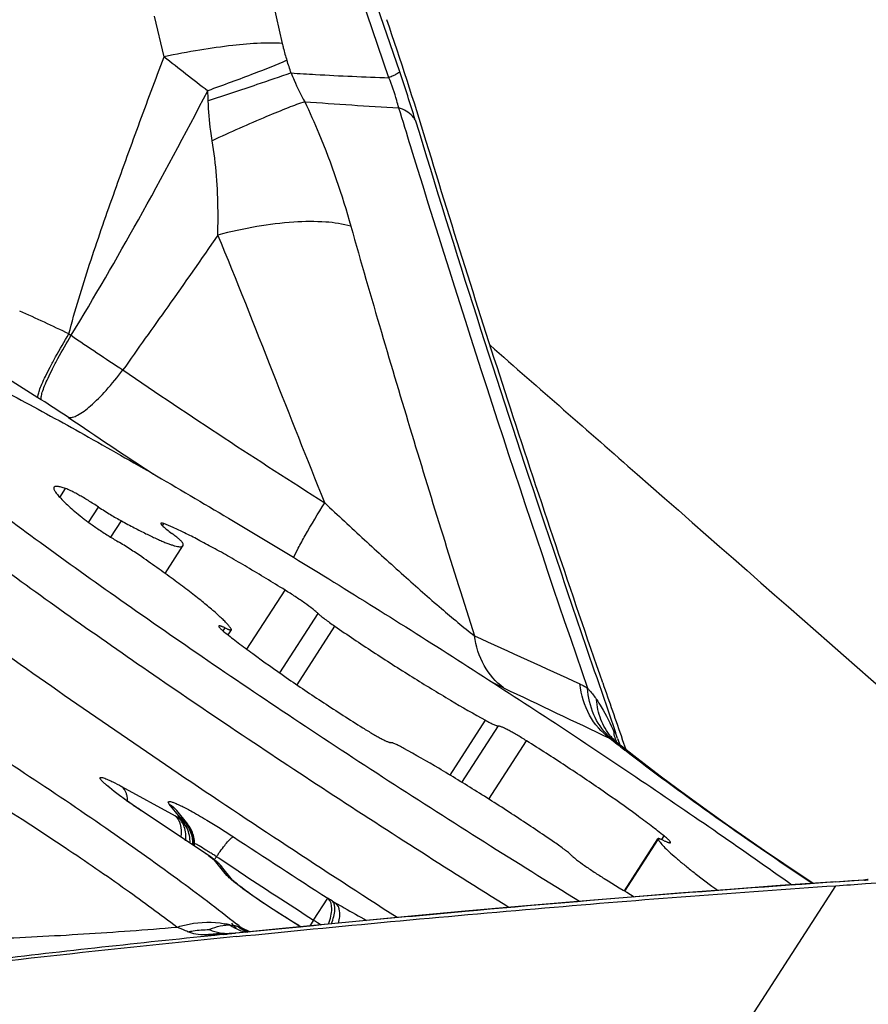
# Model space of a CAD drawing. Units: millimetres. Extents: x 0 to 594, y 0 to 420.
# Drawn here: x 333 to 335, y 249 to 251 of the extents above; entities that cross this region are included whole.
import ezdxf

# ---------------------------------------------------------------- set-up
doc = ezdxf.new("R2010")
doc.units = ezdxf.units.MM
doc.header["$LTSCALE"] = 32.67
for name, color, linetype in [('10105076_CL', 7, 'CONTINUOUS'), ('607088417-000_CL', 7, 'CONTINUOUS'), ('607088659-000_CL', 7, 'CONTINUOUS')]:
    doc.layers.add(name, color=color, linetype=linetype)

msp = doc.modelspace()

# ---------------------------------------------------------------- linework, layer by layer
at = {"layer": '10105076_CL', "color": 9, "linetype": 'CONTINUOUS'}
for p, q in [((333.3277, 250.1417), (333.3425, 250.1648)), ((333.4016, 250.0777), (333.4269, 250.117)), ((333.4586, 250.0394), (333.4857, 250.0815)), ((333.5908, 250.0692), (333.5941, 250.0745)), ((333.8074, 249.7522), (333.9052, 249.9041)), ((333.8917, 249.6916), (333.99, 249.8441)), ((333.7465, 249.7992), (333.7516, 249.807)), ((333.9362, 249.6609), (334.0331, 249.8113)), ((334.3286, 249.4294), (334.4194, 249.5702)), ((334.3591, 249.4109), (334.4523, 249.5555)), ((334.4283, 249.3678), (334.5247, 249.5174)), ((334.8713, 249.2641), (334.8773, 249.2734)), ((334.7769, 249.1318), (334.862, 249.264))]:
    msp.add_line(p, q, dxfattribs=at)
at = {"layer": '10105076_CL', "color": 7, "linetype": 'CONTINUOUS'}
for p, q in [((333.5979, 249.9466), (333.6435, 250.0174)), ((333.7593, 249.789), (333.7678, 249.8021)), ((334.7755, 249.1326), (334.8615, 249.2661))]:
    msp.add_line(p, q, dxfattribs=at)
msp.add_arc((337.3096, 253.3253), 4.899, 238.1446, 239.1999, dxfattribs=at)
for points, knots in [([(332.6066, 250.6535), (332.6093, 250.6541), (332.6155, 250.6548), (332.6255, 250.6547), (332.6372, 250.6536), (332.6504, 250.6515), (332.6652, 250.6483), (332.6881, 250.6423), (332.7206, 250.6321), (332.7639, 250.6162), (332.8131, 250.5963), (332.8679, 250.5724), (332.9283, 250.5446), (332.9938, 250.513), (333.0914, 250.4642), (333.2243, 250.3944), (333.3953, 250.3005), (333.5802, 250.195), (333.7763, 250.0795), (333.9805, 249.9559), (334.1898, 249.8259), (334.401, 249.6915), (334.6109, 249.5548), (334.8164, 249.4178), (335.0143, 249.2826), (335.1428, 249.1925), (335.2053, 249.1481)], [0, 0, 0, 0, 0.002813, 0.006136, 0.010004, 0.014439, 0.019453, 0.02505, 0.038005, 0.0533, 0.070901, 0.090759, 0.11281, 0.136979, 0.163179, 0.221292, 0.286299, 0.357237, 0.43305, 0.512603, 0.594704, 0.678121, 0.761601, 0.843891, 0.923757, 1, 1, 1, 1]), ([(334.6606, 249.1056), (334.579, 249.1556), (334.4151, 249.2575), (334.1708, 249.4136), (333.9294, 249.5721), (333.6958, 249.7298), (333.4746, 249.8835), (333.2705, 250.0299), (333.1135, 250.1469), (332.9996, 250.2348), (332.9469, 250.2766), (332.9217, 250.2969)], [0, 0, 0, 0, 0.136137, 0.274528, 0.412384, 0.546927, 0.675446, 0.795361, 0.904267, 0.953905, 1, 1, 1, 1]), ([(334.4793, 249.09), (334.3992, 249.1399), (334.2392, 249.2409), (334.0016, 249.3947), (333.7684, 249.5494), (333.5439, 249.7023), (333.3319, 249.8507), (333.1362, 249.9921), (332.9601, 250.1239), (332.8506, 250.2095), (332.7997, 250.2504)], [0, 0, 0, 0, 0.13857, 0.277958, 0.415737, 0.549511, 0.676953, 0.795853, 0.904155, 1, 1, 1, 1]), ([(333.3127, 250.1677), (333.3124, 250.1672), (333.312, 250.1659), (333.3122, 250.1637), (333.313, 250.1611), (333.3146, 250.1581), (333.3168, 250.1547), (333.3197, 250.1508), (333.3232, 250.1466), (333.3292, 250.14), (333.3383, 250.1309), (333.3513, 250.1188), (333.3668, 250.1054), (333.3781, 250.0961), (333.3841, 250.0912)], [0, 0, 0, 0, 0.016604, 0.036423, 0.061448, 0.092663, 0.130541, 0.175312, 0.227073, 0.285849, 0.424305, 0.590139, 0.782428, 1, 1, 1, 1]), ([(333.3425, 250.1648), (333.3405, 250.1655), (333.3367, 250.1667), (333.3312, 250.1682), (333.3265, 250.1693), (333.3224, 250.1699), (333.319, 250.1701), (333.3162, 250.1698), (333.3141, 250.1691), (333.313, 250.1682), (333.3127, 250.1677)], [0, 0, 0, 0, 0.205951, 0.387313, 0.544127, 0.676735, 0.785921, 0.873315, 0.942346, 1, 1, 1, 1]), ([(333.4269, 250.117), (333.4183, 250.1226), (333.4055, 250.1308), (333.3886, 250.141), (333.3768, 250.1477), (333.3662, 250.1536), (333.3569, 250.1585), (333.3492, 250.1622), (333.3446, 250.1641), (333.3425, 250.1648)], [0, 0, 0, 0, 0.318073, 0.469298, 0.60996, 0.73638, 0.845273, 0.933861, 1, 1, 1, 1]), ([(333.4269, 250.117), (333.4371, 250.1103), (333.4565, 250.0981), (333.4763, 250.0866), (333.4857, 250.0815)], [0, 0, 0, 0, 0.532216, 1, 1, 1, 1]), ([(333.3841, 250.0912), (333.3868, 250.0889), (333.3928, 250.0842), (333.4065, 250.074), (333.4261, 250.0604), (333.451, 250.044), (333.4684, 250.0334), (333.477, 250.0282)], [0, 0, 0, 0, 0.094339, 0.203791, 0.456313, 0.731293, 1, 1, 1, 1]), ([(333.4857, 250.0815), (333.4967, 250.0755), (333.5175, 250.0644), (333.5472, 250.0493), (333.5699, 250.0384), (333.5862, 250.0311), (333.5968, 250.0266), (333.6065, 250.0229), (333.6151, 250.0198), (333.6226, 250.0175), (333.6289, 250.0159), (333.6342, 250.0151), (333.6379, 250.015), (333.6403, 250.0154), (333.6417, 250.0159), (333.6428, 250.0165), (333.6433, 250.0171), (333.6435, 250.0174)], [0, 0, 0, 0, 0.216296, 0.409484, 0.577417, 0.651337, 0.718299, 0.778145, 0.830751, 0.876042, 0.914005, 0.944737, 0.968542, 0.978086, 0.98628, 0.993432, 1, 1, 1, 1]), ([(333.5941, 250.0745), (333.5932, 250.0748), (333.5914, 250.0754), (333.5894, 250.0759), (333.5881, 250.0761), (333.5873, 250.0761), (333.5868, 250.0759), (333.5866, 250.0756)], [0, 0, 0, 0, 0.395365, 0.688941, 0.798334, 0.8843, 1, 1, 1, 1]), ([(333.5866, 250.0756), (333.5864, 250.0753), (333.5865, 250.0745), (333.587, 250.0735), (333.5877, 250.0726), (333.5887, 250.0714), (333.5904, 250.0695), (333.5948, 250.0653), (333.603, 250.0584), (333.6104, 250.0528), (333.6147, 250.0496)], [0, 0, 0, 0, 0.029521, 0.053203, 0.083986, 0.122136, 0.167716, 0.280918, 0.591108, 1, 1, 1, 1]), ([(333.9052, 249.9041), (333.8732, 249.924), (333.8259, 249.9527), (333.7642, 249.9885), (333.7221, 250.012), (333.6837, 250.0326), (333.6496, 250.05), (333.6203, 250.0638), (333.6023, 250.0714), (333.5941, 250.0745)], [0, 0, 0, 0, 0.319125, 0.466674, 0.603143, 0.726444, 0.834709, 0.926327, 1, 1, 1, 1]), ([(333.5379, 249.9891), (333.5279, 249.996), (333.5079, 250.0093), (333.4874, 250.0221), (333.477, 250.0282)], [0, 0, 0, 0, 0.500837, 1, 1, 1, 1]), ([(333.6426, 250.0252), (333.6423, 250.0257), (333.6414, 250.027), (333.6396, 250.0291), (333.637, 250.0316), (333.6338, 250.0345), (333.6299, 250.0378), (333.6235, 250.043), (333.6183, 250.0469), (333.6147, 250.0496)], [0, 0, 0, 0, 0.0522, 0.126269, 0.22225, 0.339569, 0.477296, 0.634246, 1, 1, 1, 1]), ([(333.6435, 250.0174), (333.6438, 250.0179), (333.6442, 250.0189), (333.6442, 250.0208), (333.6436, 250.0229), (333.643, 250.0244), (333.6426, 250.0252)], [0, 0, 0, 0, 0.189668, 0.408032, 0.674579, 1, 1, 1, 1]), ([(333.7672, 249.8043), (333.766, 249.8062), (333.7629, 249.8104), (333.7573, 249.817), (333.7502, 249.8245), (333.7378, 249.8365), (333.7187, 249.8535), (333.6915, 249.8759), (333.6592, 249.9012), (333.6223, 249.9289), (333.5814, 249.9585), (333.5528, 249.9787), (333.5379, 249.9891)], [0, 0, 0, 0, 0.023441, 0.052711, 0.087829, 0.128732, 0.227395, 0.347379, 0.486909, 0.643851, 0.815776, 1, 1, 1, 1]), ([(333.99, 249.8441), (333.988, 249.8459), (333.9835, 249.8499), (333.9722, 249.8588), (333.9547, 249.8716), (333.931, 249.8877), (333.914, 249.8986), (333.9052, 249.9041)], [0, 0, 0, 0, 0.077362, 0.174285, 0.416496, 0.701651, 1, 1, 1, 1]), ([(333.99, 249.8441), (333.9924, 249.8419), (333.9981, 249.837), (334.0079, 249.8293), (334.0199, 249.8206), (334.0285, 249.8145), (334.0331, 249.8113)], [0, 0, 0, 0, 0.180937, 0.413819, 0.690234, 1, 1, 1, 1]), ([(333.7354, 249.8119), (333.7352, 249.8117), (333.7352, 249.8112), (333.7355, 249.8105), (333.736, 249.8095), (333.7371, 249.8081), (333.739, 249.8061), (333.7414, 249.8037), (333.7444, 249.801), (333.748, 249.798), (333.7506, 249.7959), (333.7519, 249.7948)], [0, 0, 0, 0, 0.034196, 0.058823, 0.089851, 0.172542, 0.283567, 0.422754, 0.589344, 0.782231, 1, 1, 1, 1]), ([(333.7516, 249.807), (333.7504, 249.8076), (333.7483, 249.8086), (333.7453, 249.8099), (333.7426, 249.8109), (333.7403, 249.8117), (333.7385, 249.8122), (333.7372, 249.8124), (333.7364, 249.8124), (333.7359, 249.8123), (333.7355, 249.8121), (333.7354, 249.8119)], [0, 0, 0, 0, 0.217149, 0.408595, 0.573406, 0.710977, 0.821004, 0.903811, 0.935523, 0.961387, 1, 1, 1, 1]), ([(333.7516, 249.807), (333.7527, 249.8065), (333.7548, 249.8055), (333.7579, 249.8042), (333.7605, 249.8031), (333.7628, 249.8024), (333.7646, 249.8019), (333.7659, 249.8017), (333.7667, 249.8017), (333.7673, 249.8017), (333.7676, 249.8019), (333.7678, 249.8021)], [0, 0, 0, 0, 0.217145, 0.408585, 0.573395, 0.710966, 0.820995, 0.903805, 0.935519, 0.961384, 1, 1, 1, 1]), ([(333.7678, 249.8021), (333.7679, 249.8024), (333.7679, 249.8029), (333.7676, 249.8036), (333.7674, 249.8041), (333.7672, 249.8043)], [0, 0, 0, 0, 0.376804, 0.651931, 1, 1, 1, 1]), ([(334.0331, 249.8113), (334.0653, 249.7891), (334.1311, 249.745), (334.23, 249.6817), (334.3263, 249.6231), (334.3893, 249.5868), (334.4194, 249.5702)], [0, 0, 0, 0, 0.257677, 0.521117, 0.773825, 1, 1, 1, 1]), ([(333.7519, 249.7948), (333.7628, 249.7861), (333.7862, 249.768), (333.8381, 249.7293), (333.911, 249.6776), (334.0051, 249.6142), (334.071, 249.5719), (334.1046, 249.5508)], [0, 0, 0, 0, 0.097595, 0.206686, 0.452538, 0.72251, 1, 1, 1, 1]), ([(334.1046, 249.5508), (334.1089, 249.5481), (334.1173, 249.543), (334.1296, 249.5356), (334.141, 249.5291), (334.1513, 249.5234), (334.1602, 249.5189), (334.1666, 249.5159), (334.1709, 249.5142), (334.1734, 249.5134), (334.1753, 249.5129), (334.1765, 249.5127), (334.177, 249.5127)], [0, 0, 0, 0, 0.18495, 0.360766, 0.522842, 0.666941, 0.789335, 0.886927, 0.925677, 0.957456, 0.982188, 1, 1, 1, 1]), ([(334.4194, 249.5702), (334.4233, 249.568), (334.4289, 249.565), (334.4361, 249.5614), (334.4406, 249.5593), (334.4445, 249.5577), (334.4477, 249.5565), (334.4502, 249.5557), (334.4517, 249.5555), (334.4523, 249.5555)], [0, 0, 0, 0, 0.370286, 0.528336, 0.666379, 0.783236, 0.878009, 0.950189, 1, 1, 1, 1]), ([(334.5247, 249.5174), (334.5204, 249.5201), (334.512, 249.5253), (334.4997, 249.5326), (334.4883, 249.5392), (334.478, 249.5448), (334.4691, 249.5493), (334.4627, 249.5523), (334.4584, 249.554), (334.4559, 249.5549), (334.4539, 249.5554), (334.4528, 249.5555), (334.4523, 249.5555)], [0, 0, 0, 0, 0.18495, 0.360766, 0.522842, 0.666941, 0.789335, 0.886927, 0.925677, 0.957456, 0.982188, 1, 1, 1, 1]), ([(334.2099, 249.498), (334.206, 249.5002), (334.2004, 249.5032), (334.1932, 249.5068), (334.1887, 249.5089), (334.1848, 249.5106), (334.1816, 249.5118), (334.179, 249.5125), (334.1776, 249.5127), (334.177, 249.5127)], [0, 0, 0, 0, 0.370286, 0.528336, 0.666379, 0.783236, 0.878009, 0.950189, 1, 1, 1, 1]), ([(334.5961, 249.2569), (334.5639, 249.2791), (334.4982, 249.3232), (334.3992, 249.3865), (334.303, 249.4452), (334.24, 249.4815), (334.2099, 249.498)], [0, 0, 0, 0, 0.257677, 0.521117, 0.773825, 1, 1, 1, 1]), ([(334.8773, 249.2734), (334.8664, 249.2822), (334.8431, 249.3003), (334.7912, 249.339), (334.7183, 249.3906), (334.6242, 249.454), (334.5583, 249.4963), (334.5247, 249.5174)], [0, 0, 0, 0, 0.097595, 0.206686, 0.452538, 0.72251, 1, 1, 1, 1]), ([(334.8939, 249.2563), (334.8941, 249.2565), (334.894, 249.2571), (334.8938, 249.2577), (334.8932, 249.2587), (334.8921, 249.2602), (334.8903, 249.2622), (334.8879, 249.2645), (334.8849, 249.2672), (334.8813, 249.2703), (334.8787, 249.2723), (334.8773, 249.2734)], [0, 0, 0, 0, 0.034196, 0.058823, 0.089851, 0.172542, 0.283567, 0.422754, 0.589344, 0.782231, 1, 1, 1, 1]), ([(334.6393, 249.2242), (334.6369, 249.2264), (334.6312, 249.2312), (334.6213, 249.2389), (334.6094, 249.2477), (334.6008, 249.2538), (334.5961, 249.2569)], [0, 0, 0, 0, 0.180937, 0.413819, 0.690234, 1, 1, 1, 1]), ([(334.8615, 249.2661), (334.8614, 249.2659), (334.8614, 249.2653), (334.8617, 249.2646), (334.8619, 249.2642), (334.862, 249.264)], [0, 0, 0, 0, 0.376804, 0.651931, 1, 1, 1, 1]), ([(334.8777, 249.2612), (334.8766, 249.2617), (334.8744, 249.2627), (334.8714, 249.2641), (334.8687, 249.2651), (334.8665, 249.2659), (334.8646, 249.2664), (334.8634, 249.2666), (334.8625, 249.2666), (334.862, 249.2665), (334.8616, 249.2663), (334.8615, 249.2661)], [0, 0, 0, 0, 0.217145, 0.408585, 0.573395, 0.710966, 0.820995, 0.903805, 0.935519, 0.961384, 1, 1, 1, 1]), ([(334.862, 249.264), (334.863, 249.2625), (334.8652, 249.2593), (334.8709, 249.2523), (334.8805, 249.2422), (334.8949, 249.2287), (334.9127, 249.2131), (334.9338, 249.1956), (334.9678, 249.1686), (334.9952, 249.1481), (335.0144, 249.134)], [0, 0, 0, 0, 0.026057, 0.057276, 0.13528, 0.233787, 0.352087, 0.489182, 0.643843, 1, 1, 1, 1]), ([(334.8777, 249.2612), (334.8788, 249.2607), (334.881, 249.2597), (334.884, 249.2584), (334.8867, 249.2573), (334.8889, 249.2565), (334.8908, 249.256), (334.8921, 249.2558), (334.8929, 249.2558), (334.8934, 249.2559), (334.8938, 249.2561), (334.8939, 249.2563)], [0, 0, 0, 0, 0.217149, 0.408595, 0.573406, 0.710977, 0.821004, 0.903811, 0.935523, 0.961387, 1, 1, 1, 1]), ([(334.6393, 249.2242), (334.6412, 249.2223), (334.6458, 249.2184), (334.6571, 249.2094), (334.6746, 249.1966), (334.6982, 249.1805), (334.7153, 249.1696), (334.724, 249.1641)], [0, 0, 0, 0, 0.077362, 0.174285, 0.416496, 0.701651, 1, 1, 1, 1])]:
    msp.add_open_spline(points, degree=3, knots=knots, dxfattribs=at)
at = {"layer": '607088417-000_CL', "color": 9, "linetype": 'CONTINUOUS'}
for p, q in [((334.1994, 251.233), (334.0558, 251.6532)), ((334.1717, 251.2181), (334.0281, 251.6383)), ((333.8747, 251.4089), (333.898, 251.3062)), ((333.5951, 251.2722), (333.5708, 251.3761)), ((334.227, 251.0422), (334.2316, 251.0272)), ((333.2716, 250.3975), (333.1561, 250.4705)), ((333.28, 250.3921), (333.2716, 250.3975)), ((334.4659, 249.6533), (334.4391, 249.6664)), ((334.7581, 249.5237), (334.76, 249.5182)), ((334.7588, 249.5216), (334.7636, 249.507)), ((334.76, 249.5182), (334.7607, 249.5162)), ((334.7607, 249.5162), (334.7641, 249.5066)), ((333.486, 249.4004), (333.6231, 249.3254)), ((333.6362, 249.3207), (333.6085, 249.3552)), ((333.5349, 249.3395), (333.5361, 249.3391)), ((333.7005, 249.229), (333.5349, 249.3395)), ((333.6335, 249.3209), (333.6361, 249.3205)), ((333.7018, 249.2285), (333.7005, 249.229)), ((333.7088, 249.2234), (333.7107, 249.2225)), ((333.7091, 249.2232), (333.7168, 249.2171)), ((333.7351, 249.2163), (333.7292, 249.2201)), ((333.7233, 249.2119), (333.7238, 249.2115)), ((333.7517, 249.1768), (333.724, 249.2113)), ((333.7567, 249.202), (333.7351, 249.2163)), ((333.7843, 249.1839), (333.7567, 249.202)), ((333.7557, 249.1724), (333.7517, 249.1768)), ((333.7859, 249.1829), (333.7843, 249.1839)), ((333.3282, 246.0584), (335.3179, 249.1458)), ((333.9786, 249.0576), (334.0146, 249.1136)), ((334.0161, 249.1126), (334.0146, 249.1136)), ((334.0268, 249.1064), (334.0356, 249.1012)), ((333.7829, 249.0418), (333.7915, 249.039)), ((333.9786, 249.0576), (333.9691, 249.0428)), ((333.7883, 249.025), (333.7775, 249.0239)), ((333.7913, 249.0396), (333.7925, 249.0387)), ((333.7925, 249.0387), (333.8157, 249.0277))]:
    msp.add_line(p, q, dxfattribs=at)
at = {"layer": '607088417-000_CL', "color": 7, "linetype": 'CONTINUOUS'}
for p, q in [((334.7496, 249.5337), (334.7493, 249.5352)), ((334.7537, 249.5361), (334.7526, 249.539)), ((334.7545, 249.5339), (334.7537, 249.5361)), ((334.7581, 249.5237), (334.7545, 249.5339)), ((334.7708, 249.5198), (334.7702, 249.5218)), ((334.7529, 249.5157), (334.7521, 249.5164)), ((334.753, 249.5156), (334.7529, 249.5157)), ((334.7547, 249.5141), (334.753, 249.5156)), ((334.768, 249.5034), (334.7547, 249.5141)), ((334.7799, 249.494), (334.7708, 249.5198)), ((333.7078, 249.2245), (333.5361, 249.3391)), ((333.6553, 249.3038), (333.6546, 249.3047)), ((333.7108, 249.2225), (333.7078, 249.2245)), ((333.7136, 249.2205), (333.7108, 249.2225)), ((333.7136, 249.2205), (333.7138, 249.2203)), ((333.7219, 249.214), (333.7136, 249.2204)), ((333.7242, 249.2122), (333.7219, 249.214)), ((333.7297, 249.2077), (333.7296, 249.2078)), ((333.7709, 249.16), (333.7426, 249.1952)), ((335.3172, 249.156), (335.1755, 249.146)), ((335.3172, 249.156), (335.4012, 249.1616)), ((334.3672, 249.0801), (334.2109, 249.0658)), ((333.7611, 249.0222), (333.7775, 249.0239)), ((333.7625, 249.0231), (333.7622, 249.0231)), ((333.763, 249.0231), (333.7625, 249.0231)), ((333.7635, 249.0231), (333.763, 249.0231)), ((333.7642, 249.0231), (333.7635, 249.0231)), ((333.7649, 249.0232), (333.7642, 249.0231)), ((333.7657, 249.0232), (333.7649, 249.0232)), ((333.7666, 249.0232), (333.7657, 249.0232)), ((333.7676, 249.0233), (333.7666, 249.0232)), ((333.7692, 249.0234), (333.7676, 249.0233)), ((333.7708, 249.0235), (333.7692, 249.0234)), ((333.7732, 249.0236), (333.7708, 249.0235)), ((333.7792, 249.0241), (333.7732, 249.0236))]:
    msp.add_line(p, q, dxfattribs=at)
for points in [[(335.2593, 249.1519), (335.2344, 249.1684), (335.1845, 249.202), (335.1353, 249.2355), (335.0871, 249.2687), (335.0403, 249.3014), (334.995, 249.3335), (334.9515, 249.3648), (334.91, 249.3951), (334.8706, 249.4243), (334.8338, 249.4522), (334.7995, 249.4786), (334.768, 249.5034)], [(333.6659, 249.2865), (333.6641, 249.2903), (333.6621, 249.2939), (333.66, 249.2974), (333.6578, 249.3006), (333.6556, 249.3036), (333.6277, 249.3383)], [(333.6727, 249.2615), (333.6721, 249.2659), (333.6712, 249.2703), (333.6702, 249.2744), (333.669, 249.2785), (333.6675, 249.2826), (333.6659, 249.2865)], [(333.6729, 249.2478), (333.6731, 249.2522), (333.673, 249.2569), (333.6727, 249.2615)], [(333.7426, 249.1952), (333.7408, 249.1974), (333.739, 249.1994), (333.737, 249.2014), (333.7349, 249.2035), (333.7327, 249.2054), (333.7306, 249.2072), (333.7298, 249.2078)], [(335.1755, 249.146), (335.0459, 249.1364), (334.9155, 249.1264), (334.7827, 249.1158), (334.6456, 249.1044), (334.5042, 249.0923), (334.3672, 249.0801)], [(334.2109, 249.0658), (334.0604, 249.0517), (333.9077, 249.0368), (333.779, 249.024)], [(333.7622, 249.0231), (333.762, 249.0231), (333.762, 249.0231)]]:
    msp.add_lwpolyline(points, dxfattribs=at)
for centre, radius, start, end in [((325.2087, 248.2929), 9.4704, 16.95454, 18.94219), ((375.0232, 263.586), 42.6393, 199.05379, 199.25921), ((333.9763, 249.522), 0.3995, 230.8597, 231.8524), ((334.6265, 250.2069), 1.3502, 239.4916, 239.748), ((338.2398, 204.3677), 44.8697, 95.70441, 97.0536)]:
    msp.add_arc(centre, radius, start, end, dxfattribs=at)
at = {"layer": '607088417-000_CL', "color": 9, "linetype": 'CONTINUOUS'}
for centre, radius, start, end in [((347.2705, 268.7022), 22.1545, 231.8828, 232.25009), ((331.8556, 250.5638), 2.1702, 17.889, 18.7939), ((330.5153, 249.9734), 3.8935, 16.9727, 18.8756), ((332.2766, 251.1137), 1.4323, 1.8212, 2.8486), ((334.8758, 263.5787), 12.456, 265.76422, 266.87471), ((372.8384, 262.9053), 40.3928, 196.93241, 197.07931), ((371.2395, 262.382), 38.6792, 196.94316, 198.51104), ((374.4948, 263.4354), 42.1318, 197.12802, 199.09465), ((330.4287, 244.4391), 6.7838, 64.48391, 65.65895), ((334.3128, 252.0014), 1.7319, 236.2622, 236.4864), ((337.5085, 256.6314), 7.3574, 235.64435, 236.89014), ((331.808, 248.0572), 2.7602, 56.0438, 57.7707), ((347.5978, 271.5212), 25.5219, 236.06398, 236.65279), ((355.1041, 294.6802), 49.441, 245.23217, 245.57677), ((383.4278, 352.4149), 113.8298, 244.523999, 244.67543), ((334.8401, 249.641), 0.1531, 226.2623, 232.2649), ((334.7219, 249.4827), 0.0445, 67.8827, 69.2101), ((337.2214, 252.6325), 3.9787, 231.3715, 232.0847), ((334.8572, 249.6247), 0.1508, 219.416, 226.2658), ((334.7059, 249.4531), 0.0781, 57.2819, 58.7406), ((334.7073, 249.4553), 0.0755, 51.1769, 57.2972), ((333.9865, 249.9902), 0.7576, 241.3348, 241.9306), ((333.5901, 249.2555), 0.0785, 50.1086, 56.4219), ((333.5986, 249.2628), 0.0688, 49.8373, 56.9643), ((333.5894, 249.2548), 0.0795, 37.5635, 50.098), ((333.5876, 249.254), 0.0815, 6.3071, 12.5017), ((333.587, 249.2539), 0.0836, 6.114, 12.107), ((349.001, 272.3772), 27.6728, 236.61295, 237.21031), ((333.588, 249.254), 0.081, 357.4683, 6.3059), ((333.5891, 249.2541), 0.0816, 356.805, 6.1293), ((333.3753, 248.7191), 0.6127, 60.0386, 60.9261), ((333.3212, 248.6249), 0.7213, 59.7053, 60.0534), ((333.2363, 248.4809), 0.8884, 58.3679, 59.6646), ((332.7422, 247.793), 1.7264, 56.1327, 56.2805), ((333.1736, 248.3787), 1.0083, 57.7752, 58.3748), ((332.6639, 247.677), 1.8663, 55.9434, 56.1223), ((333.6944, 249.1947), 0.0321, 59.5011, 63.2627), ((333.6946, 249.1949), 0.0318, 53.393, 59.498), ((333.1468, 248.3362), 1.0586, 57.1998, 57.7785), ((333.1561, 248.3505), 1.0416, 56.6148, 57.203), ((333.2435, 249.5552), 0.5901, 324.5142, 325.4022), ((334.2529, 248.8603), 0.6354, 144.7332, 145.5063), ((334.2134, 248.8883), 0.587, 143.9256, 144.7373), ((334.0075, 249.5741), 0.4603, 230.8526, 231.4126), ((333.6929, 249.1737), 0.0495, 53.1065, 61.1005), ((334.0512, 249.6289), 0.5305, 231.409, 231.8165), ((333.693, 249.1739), 0.0494, 50.838, 53.0979), ((333.7056, 249.1771), 0.0391, 54.155, 63.0873), ((333.6897, 249.1532), 0.0675, 53.8729, 59.4838), ((333.7055, 249.1769), 0.0393, 52.0533, 54.149), ((349.492, 273.1385), 28.6453, 236.74982, 237.20959), ((338.204, 206.927), 42.3268, 93.81037, 95.20081), ((335.4057, 249.0934), 0.0683, 93.7868, 102.1882), ((335.1639, 252.6084), 3.4557, 273.7727, 273.9376), ((333.378, 248.0089), 1.275, 59.4094, 59.9661), ((333.7106, 248.849), 0.2031, 74.8236, 78.8974), ((333.7605, 248.9616), 0.0835, 87.7635, 88.9057), ((333.8456, 249.1678), 0.1475, 236.3123, 247.0899), ((333.8262, 249.0963), 0.0748, 218.8014, 232.0128), ((333.7604, 248.9632), 0.0817, 74.0091, 75.471), ((331.527, 246.2055), 3.6276, 51.3768, 51.5733), ((333.8708, 249.1647), 0.151, 234.4384, 240.4662), ((334.6943, 250.3157), 1.4787, 239.3711, 239.5841), ((334.4613, 249.8062), 0.8907, 237.189, 238.6465), ((333.6717, 250.0609), 1.0426, 274.1182, 274.7941), ((333.843, 249.162), 0.1412, 247.1437, 253.8471), ((333.7595, 248.9517), 0.093, 69.2187, 69.8555), ((333.8903, 249.1727), 0.1659, 233.8897, 241.3601), ((333.8694, 249.1623), 0.1483, 240.4741, 245.893)]:
    msp.add_arc(centre, radius, start, end, dxfattribs=at)
for points, knots in [([(333.898, 251.3062), (333.8797, 251.3076), (333.8371, 251.3072), (333.7666, 251.3011), (333.684, 251.2893), (333.6256, 251.2784), (333.5951, 251.2722)], [0, 0, 0, 0, 0.180781, 0.416521, 0.694729, 1, 1, 1, 1]), ([(333.898, 251.3062), (333.8989, 251.3023), (333.9024, 251.2877), (333.9065, 251.2733), (333.9101, 251.263)], [0, 0, 0, 0, 0.267008, 1, 1, 1, 1]), ([(333.3509, 250.5612), (333.3663, 250.6215), (333.4033, 250.7406), (333.4646, 250.9178), (333.529, 251.0949), (333.573, 251.213), (333.5951, 251.2722)], [0, 0, 0, 0, 0.2481, 0.497287, 0.748068, 1, 1, 1, 1]), ([(333.9101, 251.263), (333.8825, 251.2508), (333.815, 251.2243), (333.747, 251.1992), (333.7071, 251.1849)], [0, 0, 0, 0, 0.415391, 1, 1, 1, 1]), ([(333.9209, 251.2304), (333.8916, 251.2202), (333.8208, 251.1963), (333.7498, 251.1728), (333.7082, 251.1592)], [0, 0, 0, 0, 0.41447, 1, 1, 1, 1]), ([(333.9209, 251.2304), (333.9418, 251.2291), (334.0254, 251.2241), (334.109, 251.2202), (334.1717, 251.2181)], [0, 0, 0, 0, 0.251084, 1, 1, 1, 1]), ([(333.9209, 251.2304), (333.9233, 251.2241), (333.9338, 251.199), (333.9459, 251.1746), (333.9558, 251.1567)], [0, 0, 0, 0, 0.248822, 1, 1, 1, 1]), ([(334.1994, 251.233), (334.1986, 251.232), (334.1957, 251.23), (334.19, 251.2268), (334.1817, 251.2227), (334.1753, 251.2197), (334.1717, 251.2181)], [0, 0, 0, 0, 0.121989, 0.329617, 0.623047, 1, 1, 1, 1]), ([(334.1967, 251.1412), (334.1952, 251.1474), (334.1883, 251.1735), (334.1794, 251.199), (334.1717, 251.2181)], [0, 0, 0, 0, 0.23643, 1, 1, 1, 1]), ([(333.3565, 250.5575), (333.4163, 250.655), (333.5361, 250.8626), (333.6492, 251.0738), (333.7071, 251.1849)], [0, 0, 0, 0, 0.477408, 1, 1, 1, 1]), ([(333.7184, 251.0566), (333.717, 251.0649), (333.7118, 251.0989), (333.709, 251.1332), (333.7082, 251.1592)], [0, 0, 0, 0, 0.243126, 1, 1, 1, 1]), ([(333.9558, 251.1567), (333.9416, 251.1519), (333.9088, 251.1396), (333.8293, 251.107), (333.7646, 251.078), (333.7184, 251.0566)], [0, 0, 0, 0, 0.174634, 0.40709, 1, 1, 1, 1]), ([(333.9558, 251.1567), (333.9685, 251.1299), (334.0146, 251.026), (334.0515, 250.9181), (334.0741, 250.8372)], [0, 0, 0, 0, 0.260468, 1, 1, 1, 1]), ([(334.2392, 251.11), (334.2373, 251.1134), (334.2266, 251.1278), (334.2099, 251.1365), (334.1967, 251.1412)], [0, 0, 0, 0, 0.216732, 1, 1, 1, 1]), ([(333.7328, 250.8147), (333.7334, 250.8348), (333.7343, 250.9157), (333.7285, 250.9968), (333.7184, 251.0566)], [0, 0, 0, 0, 0.249387, 1, 1, 1, 1]), ([(334.0741, 250.8372), (334.0532, 250.8435), (334.0041, 250.8502), (333.9231, 250.8491), (333.8304, 250.8373), (333.7659, 250.8234), (333.7328, 250.8147)], [0, 0, 0, 0, 0.189279, 0.427234, 0.702821, 1, 1, 1, 1]), ([(334.0741, 250.8372), (334.0995, 250.7464), (334.1513, 250.5687), (334.2554, 250.2182), (334.3362, 249.9591), (334.3911, 249.7871)], [0, 0, 0, 0, 0.257868, 0.506282, 1, 1, 1, 1]), ([(333.7329, 250.8147), (333.6906, 250.753), (333.6098, 250.6374), (333.5274, 250.523), (333.4895, 250.4686)], [0, 0, 0, 0, 0.530424, 1, 1, 1, 1]), ([(334.0069, 250.1281), (333.9628, 250.2397), (333.8708, 250.4683), (333.7821, 250.6983), (333.7328, 250.8147)], [0, 0, 0, 0, 0.486804, 1, 1, 1, 1]), ([(333.2716, 250.3974), (333.271, 250.3997), (333.2721, 250.4063), (333.2756, 250.4178), (333.2821, 250.4338), (333.2913, 250.4536), (333.3031, 250.4769), (333.3228, 250.5134), (333.3392, 250.5417), (333.3509, 250.5612)], [0, 0, 0, 0, 0.038573, 0.104968, 0.199283, 0.319635, 0.463461, 0.627381, 1, 1, 1, 1]), ([(333.28, 250.3921), (333.2792, 250.3944), (333.2799, 250.4013), (333.283, 250.413), (333.2891, 250.4292), (333.298, 250.4493), (333.3095, 250.4727), (333.3287, 250.5095), (333.3449, 250.5379), (333.3565, 250.5575)], [0, 0, 0, 0, 0.039951, 0.106935, 0.20142, 0.321662, 0.465173, 0.628624, 1, 1, 1, 1]), ([(333.3497, 250.3467), (333.3531, 250.346), (333.3615, 250.3469), (333.3814, 250.3558), (333.411, 250.3791), (333.4495, 250.4185), (333.4758, 250.4507), (333.4895, 250.4687)], [0, 0, 0, 0, 0.054025, 0.128026, 0.344022, 0.642504, 1, 1, 1, 1]), ([(333.4895, 250.4687), (333.5753, 250.4096), (333.7471, 250.295), (333.9205, 250.183), (334.0069, 250.1281)], [0, 0, 0, 0, 0.504376, 1, 1, 1, 1]), ([(333.9272, 249.9877), (333.9309, 249.9958), (333.9406, 250.0147), (333.9667, 250.0618), (333.9899, 250.1004), (334.0069, 250.1282)], [0, 0, 0, 0, 0.164721, 0.394945, 1, 1, 1, 1]), ([(334.0069, 250.1281), (334.0407, 250.0963), (334.1078, 250.0337), (334.2076, 249.9431), (334.3012, 249.8605), (334.3621, 249.8094), (334.3911, 249.7871)], [0, 0, 0, 0, 0.270845, 0.536131, 0.786576, 1, 1, 1, 1]), ([(334.4659, 249.6533), (334.4455, 249.6682), (334.4103, 249.7092), (334.3947, 249.7604), (334.3911, 249.7871)], [0, 0, 0, 0, 0.483362, 1, 1, 1, 1]), ([(334.6615, 249.6634), (334.6632, 249.6626), (334.6699, 249.6594), (334.6764, 249.6558), (334.6811, 249.6528)], [0, 0, 0, 0, 0.24317, 1, 1, 1, 1]), ([(334.7376, 249.5243), (334.7166, 249.5396), (334.6802, 249.5823), (334.6647, 249.6356), (334.6615, 249.6634)], [0, 0, 0, 0, 0.483332, 1, 1, 1, 1]), ([(334.6811, 249.6528), (334.6832, 249.6506), (334.6913, 249.6413), (334.6988, 249.6313), (334.7041, 249.6236)], [0, 0, 0, 0, 0.242457, 1, 1, 1, 1]), ([(334.7343, 249.5304), (334.7185, 249.5455), (334.6924, 249.5842), (334.6826, 249.6294), (334.6811, 249.6528)], [0, 0, 0, 0, 0.482383, 1, 1, 1, 1]), ([(334.7041, 249.6236), (334.7084, 249.6173), (334.7256, 249.5903), (334.7397, 249.5613), (334.7495, 249.5389)], [0, 0, 0, 0, 0.238107, 1, 1, 1, 1]), ([(334.7406, 249.5289), (334.73, 249.5418), (334.7126, 249.5721), (334.7054, 249.6061), (334.7041, 249.6236)], [0, 0, 0, 0, 0.488249, 1, 1, 1, 1]), ([(333.0251, 249.5709), (333.1674, 249.4818), (333.3707, 249.3483), (333.6208, 249.1707), (333.7317, 249.0869), (333.7816, 249.0473)], [0, 0, 0, 0, 0.547155, 0.792362, 1, 1, 1, 1]), ([(334.7464, 249.5199), (334.7458, 249.5203), (334.7432, 249.5218), (334.7406, 249.5231), (334.7386, 249.5239)], [0, 0, 0, 0, 0.263184, 1, 1, 1, 1]), ([(335.2573, 249.1518), (335.1685, 249.2107), (335.0062, 249.3218), (334.8476, 249.4382), (334.7765, 249.4936)], [0, 0, 0, 0, 0.542036, 1, 1, 1, 1]), ([(333.628, 249.0394), (333.5854, 249.072), (333.4907, 249.1412), (333.2781, 249.2871), (333.1053, 249.3963), (332.9847, 249.4687)], [0, 0, 0, 0, 0.207951, 0.454483, 1, 1, 1, 1]), ([(333.4819, 249.3765), (333.4745, 249.3819), (333.4615, 249.3917), (333.4469, 249.4038), (333.4383, 249.4118), (333.4341, 249.4162), (333.4316, 249.4195), (333.4305, 249.4219), (333.4311, 249.4233), (333.4321, 249.4237), (333.4334, 249.4238), (333.436, 249.4235), (333.4402, 249.4223), (333.4465, 249.42), (333.4544, 249.4165), (333.4678, 249.4101), (333.4785, 249.4045), (333.486, 249.4004)], [0, 0, 0, 0, 0.211236, 0.374644, 0.435848, 0.482404, 0.51423, 0.532397, 0.53861, 0.545691, 0.555382, 0.568401, 0.605332, 0.65706, 0.723252, 0.803315, 1, 1, 1, 1]), ([(333.5004, 249.3743), (333.4999, 249.377), (333.4973, 249.3867), (333.4916, 249.3958), (333.486, 249.4004)], [0, 0, 0, 0, 0.274253, 1, 1, 1, 1]), ([(333.5349, 249.3395), (333.5301, 249.3427), (333.5122, 249.3547), (333.4946, 249.3671), (333.4819, 249.3765)], [0, 0, 0, 0, 0.265069, 1, 1, 1, 1]), ([(333.6085, 249.3552), (333.6075, 249.3564), (333.6059, 249.358), (333.6055, 249.362), (333.6098, 249.3623), (333.6146, 249.3609), (333.6223, 249.3582), (333.6369, 249.3517), (333.6487, 249.3456), (333.6573, 249.341)], [0, 0, 0, 0, 0.074387, 0.111519, 0.154611, 0.238308, 0.366418, 0.538047, 1, 1, 1, 1]), ([(333.6231, 249.3254), (333.6298, 249.32), (333.6397, 249.3017), (333.6393, 249.2819), (333.6376, 249.2714)], [0, 0, 0, 0, 0.447156, 1, 1, 1, 1]), ([(333.65, 249.2613), (333.6515, 249.2731), (333.6501, 249.2957), (333.6378, 249.3157), (333.6298, 249.3218)], [0, 0, 0, 0, 0.539757, 1, 1, 1, 1]), ([(333.6615, 249.2554), (333.662, 249.2683), (333.6571, 249.2942), (333.6401, 249.3146), (333.6299, 249.3217)], [0, 0, 0, 0, 0.509189, 1, 1, 1, 1]), ([(333.6335, 249.3209), (333.6332, 249.3209), (333.6321, 249.3211), (333.6309, 249.3213), (333.63, 249.3217)], [0, 0, 0, 0, 0.195108, 1, 1, 1, 1]), ([(333.6362, 249.3207), (333.6362, 249.3206), (333.6364, 249.3204), (333.6361, 249.3206), (333.636, 249.3206)], [0, 0, 0, 0, 0.399487, 1, 1, 1, 1]), ([(333.6573, 249.341), (333.6593, 249.3399), (333.6679, 249.3353), (333.6764, 249.3305), (333.6829, 249.3268)], [0, 0, 0, 0, 0.234851, 1, 1, 1, 1]), ([(333.6829, 249.3268), (333.6901, 249.3227), (333.7205, 249.3048), (333.7503, 249.286), (333.7728, 249.2711)], [0, 0, 0, 0, 0.233845, 1, 1, 1, 1]), ([(333.739, 249.2339), (333.7427, 249.2391), (333.7496, 249.2483), (333.7593, 249.2598), (333.7661, 249.267), (333.7704, 249.2702), (333.7721, 249.2711), (333.7728, 249.2711)], [0, 0, 0, 0, 0.375455, 0.679343, 0.890958, 0.958107, 1, 1, 1, 1]), ([(333.7681, 249.1611), (333.7668, 249.1621), (333.7626, 249.1658), (333.7585, 249.1696), (333.7557, 249.1724)], [0, 0, 0, 0, 0.287521, 1, 1, 1, 1]), ([(333.7972, 249.1381), (333.7944, 249.1402), (333.7845, 249.1477), (333.7748, 249.1553), (333.7681, 249.1611)], [0, 0, 0, 0, 0.281654, 1, 1, 1, 1]), ([(333.9409, 249.0432), (333.9153, 249.0584), (333.8667, 249.089), (333.8194, 249.1216), (333.7972, 249.1381)], [0, 0, 0, 0, 0.517634, 1, 1, 1, 1]), ([(334.0168, 249.0474), (334.0195, 249.0541), (334.0235, 249.0672), (334.0263, 249.0891), (334.0231, 249.1068), (334.0161, 249.1126)], [0, 0, 0, 0, 0.318938, 0.59756, 1, 1, 1, 1]), ([(334.024, 249.0481), (334.0265, 249.0543), (334.0305, 249.0662), (334.034, 249.0855), (334.0324, 249.101), (334.0268, 249.1064)], [0, 0, 0, 0, 0.332346, 0.615837, 1, 1, 1, 1]), ([(334.0356, 249.1012), (334.0428, 249.0972), (334.069, 249.0821), (334.0952, 249.0673), (334.1145, 249.0567)], [0, 0, 0, 0, 0.272212, 1, 1, 1, 1]), ([(334.0426, 249.0499), (334.044, 249.0553), (334.0458, 249.0657), (334.0459, 249.0834), (334.0413, 249.0963), (334.0356, 249.1012)], [0, 0, 0, 0, 0.310583, 0.582035, 1, 1, 1, 1]), ([(334.3673, 249.0795), (334.3192, 249.0752), (334.1262, 249.0577), (333.9332, 249.0389), (333.7883, 249.025)], [0, 0, 0, 0, 0.24877, 1, 1, 1, 1]), ([(333.628, 249.0394), (333.6382, 249.0427), (333.6778, 249.053), (333.7201, 249.0541), (333.7497, 249.0483)], [0, 0, 0, 0, 0.262617, 1, 1, 1, 1]), ([(333.7105, 249.0332), (333.7133, 249.0344), (333.7246, 249.0389), (333.7363, 249.0424), (333.7453, 249.0438)], [0, 0, 0, 0, 0.252981, 1, 1, 1, 1]), ([(332.6841, 249.0232), (332.6932, 249.0198), (332.7124, 249.016), (332.7412, 249.0126), (332.77, 249.0102), (332.8085, 249.0083), (332.8569, 249.0071), (332.9151, 249.0064), (332.9736, 249.0064), (333.0522, 249.0073), (333.1509, 249.0099), (333.2697, 249.015), (333.4288, 249.0242), (333.5483, 249.0329), (333.628, 249.0394)], [0, 0, 0, 0, 0.030905, 0.061548, 0.092049, 0.122572, 0.183805, 0.245356, 0.30724, 0.369412, 0.494456, 0.620212, 0.746483, 1, 1, 1, 1]), ([(333.7611, 249.0222), (333.5682, 249.0025), (333.2906, 248.9725), (332.9688, 248.9335), (332.8396, 248.9172), (332.795, 248.9113)], [0, 0, 0, 0, 0.598354, 0.861238, 1, 1, 1, 1]), ([(333.6562, 249.0276), (333.6542, 249.0286), (333.6449, 249.0327), (333.6355, 249.0365), (333.628, 249.0394)], [0, 0, 0, 0, 0.215354, 1, 1, 1, 1]), ([(333.6562, 249.0276), (333.6607, 249.0285), (333.6787, 249.0317), (333.6969, 249.0331), (333.7105, 249.0332)], [0, 0, 0, 0, 0.252352, 1, 1, 1, 1]), ([(333.7013, 249.0195), (333.693, 249.0197), (333.6777, 249.0207), (333.6626, 249.0246), (333.6562, 249.0276)], [0, 0, 0, 0, 0.539296, 1, 1, 1, 1]), ([(333.7013, 249.0195), (333.705, 249.0203), (333.7197, 249.0231), (333.7348, 249.0242), (333.746, 249.0241)], [0, 0, 0, 0, 0.252138, 1, 1, 1, 1]), ([(333.7466, 249.021), (333.7427, 249.0207), (333.7276, 249.0197), (333.7125, 249.0192), (333.7013, 249.0195)], [0, 0, 0, 0, 0.260684, 1, 1, 1, 1])]:
    msp.add_open_spline(points, degree=3, knots=knots, dxfattribs=at)
at = {"layer": '607088417-000_CL', "color": 7, "linetype": 'CONTINUOUS'}
for points, knots in [([(334.72, 249.6662), (334.6392, 249.9002), (334.4841, 250.3616), (334.3371, 250.8257), (334.2675, 251.0546)], [0, 0, 0, 0, 0.508623, 1, 1, 1, 1]), ([(334.1927, 249.0641), (334.004, 249.1852), (333.6415, 249.4236), (333.2847, 249.6707), (333.1142, 249.7928)], [0, 0, 0, 0, 0.516537, 1, 1, 1, 1]), ([(334.7493, 249.5352), (334.7491, 249.5361), (334.7489, 249.537), (334.7491, 249.539), (334.7495, 249.5389)], [0, 0, 0, 0, 0.695092, 1, 1, 1, 1]), ([(334.7495, 249.5389), (334.7498, 249.5389), (334.7507, 249.5388), (334.7518, 249.5389), (334.7524, 249.5391)], [0, 0, 0, 0, 0.305275, 1, 1, 1, 1]), ([(334.7563, 249.5128), (334.7556, 249.5145), (334.753, 249.5214), (334.7507, 249.5284), (334.7496, 249.5337)], [0, 0, 0, 0, 0.259825, 1, 1, 1, 1]), ([(333.4514, 249.4017), (333.4506, 249.4025), (333.4555, 249.3978), (333.4578, 249.3961), (333.4636, 249.3911), (333.4698, 249.3863), (333.4802, 249.3782), (333.4884, 249.3722), (333.4942, 249.368)], [0, 0, 0, 0, 0.062298, 0.158569, 0.284639, 0.435178, 0.606483, 1, 1, 1, 1]), ([(333.4942, 249.368), (333.4974, 249.3657), (333.5113, 249.3559), (333.5253, 249.3463), (333.5361, 249.3391)], [0, 0, 0, 0, 0.234666, 1, 1, 1, 1]), ([(335.3179, 249.1458), (335.3431, 249.1475), (335.4498, 249.155), (335.5563, 249.1643), (335.6375, 249.1721)], [0, 0, 0, 0, 0.23683, 1, 1, 1, 1]), ([(333.787, 249.1466), (333.7854, 249.1479), (333.7802, 249.1521), (333.7751, 249.1563), (333.7717, 249.1594)], [0, 0, 0, 0, 0.31339, 1, 1, 1, 1]), ([(333.7799, 249.0152), (334.0437, 249.0418), (334.556, 249.0896), (335.069, 249.1294), (335.3179, 249.1458)], [0, 0, 0, 0, 0.515293, 1, 1, 1, 1]), ([(333.941, 249.0436), (333.9124, 249.0605), (333.8602, 249.0936), (333.8094, 249.1289), (333.787, 249.1466)], [0, 0, 0, 0, 0.538131, 1, 1, 1, 1]), ([(333.7105, 249.0332), (333.7132, 249.032), (333.7246, 249.0276), (333.7367, 249.0251), (333.746, 249.0241)], [0, 0, 0, 0, 0.241422, 1, 1, 1, 1])]:
    msp.add_open_spline(points, degree=3, knots=knots, dxfattribs=at)
at = {"layer": '607088417-000_CL', "color": 9, "linetype": 'CONTINUOUS'}
for points in [[(334.5615, 250.1018), (334.6242, 249.9139), (334.6885, 249.7265), (334.7526, 249.539)], [(333.5016, 249.3628), (333.5015, 249.3667), (333.5011, 249.3705), (333.5004, 249.3743)], [(333.6085, 249.3552), (333.6157, 249.3507), (333.6223, 249.3449), (333.6277, 249.3383)], [(333.6547, 249.3047), (333.6495, 249.311), (333.6432, 249.3165), (333.6362, 249.3207)], [(333.6547, 249.3029), (333.6513, 249.3075), (333.6473, 249.3117), (333.643, 249.3154)], [(333.6671, 249.2716), (333.6646, 249.283), (333.6595, 249.294), (333.6524, 249.3032)], [(333.6688, 249.2714), (333.6664, 249.2826), (333.6615, 249.2936), (333.6547, 249.3029)], [(333.7429, 249.1949), (333.739, 249.1997), (333.7345, 249.2041), (333.7295, 249.2077)], [(333.7709, 249.16), (333.7655, 249.1666), (333.7589, 249.1724), (333.7517, 249.1768)], [(333.7453, 249.0438), (333.7508, 249.0447), (333.7565, 249.0452), (333.7621, 249.0451)], [(333.7638, 249.045), (333.7696, 249.0447), (333.7753, 249.0438), (333.7809, 249.0424)]]:
    msp.add_open_spline(points, degree=3, dxfattribs=at)
at = {"layer": '607088417-000_CL', "color": 7, "linetype": 'CONTINUOUS'}
msp.add_open_spline([(333.746, 249.0241), (333.7513, 249.0236), (333.7568, 249.0232), (333.7622, 249.0231)], degree=3, dxfattribs=at)
at = {"layer": '607088659-000_CL', "color": 7, "linetype": 'CONTINUOUS'}
msp.add_open_spline([(334.4311, 250.5321), (334.5569, 250.4219), (335.0588, 249.9819), (335.5604, 249.5415), (335.9362, 249.2113)], degree=3, knots=[0, 0, 0, 0, 0.250487, 1, 1, 1, 1], dxfattribs=at)

doc.saveas('drawing.dxf')
